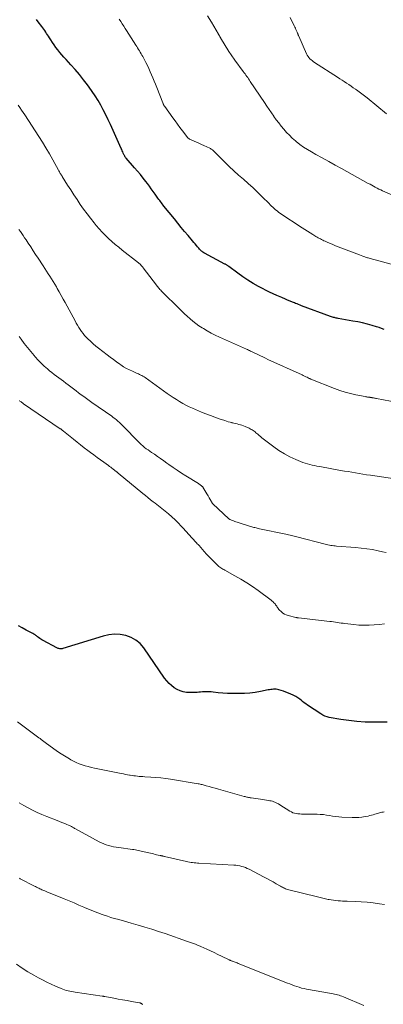
# Model space of a CAD drawing. Units: feet. Extents: x 2005000 to 2010008, y 525000 to 530000.
# Drawn here: x 2005795 to 2005904, y 526332 to 526626 of the extents above; entities that cross this region are included whole.
import ezdxf

# ---------------------------------------------------------------- set-up
doc = ezdxf.new("R2010")
doc.units = ezdxf.units.FT
doc.header["$LTSCALE"] = 100
doc.header["$MEASUREMENT"] = 0
doc.layers.add('CONTOUR INDEX', color=32, linetype='Continuous', lineweight=25)
doc.layers.add('CONTOUR INTERMEDIATE', color=40, linetype='Continuous', lineweight=15)

msp = doc.modelspace()

# ---------------------------------------------------------------- linework, layer by layer
at = {"layer": 'CONTOUR INDEX', "flags": 128}
for points, elevation in [([(2005904.15, 526533.49), (2005903.4, 526533.76), (2005902.64, 526534.01), (2005901.88, 526534.25), (2005900.57, 526534.65), (2005899.14, 526535.05), (2005897.7, 526535.42), (2005896.25, 526535.73), (2005894.79, 526536), (2005890.42, 526536.75), (2005890.14, 526536.8), (2005889.85, 526536.86), (2005889.56, 526536.93), (2005889.28, 526537), (2005888.99, 526537.08), (2005888.71, 526537.17), (2005888.43, 526537.26), (2005888.15, 526537.36), (2005879.47, 526540.58), (2005879.03, 526540.75), (2005878.58, 526540.92), (2005878.14, 526541.09), (2005877.7, 526541.27), (2005877.34, 526541.41), (2005877.08, 526541.52), (2005876.83, 526541.62), (2005876.57, 526541.73), (2005876.32, 526541.83), (2005876.06, 526541.94), (2005875.81, 526542.05), (2005875.56, 526542.16), (2005875.3, 526542.26), (2005875.07, 526542.36), (2005874.7, 526542.52), (2005874.33, 526542.68), (2005873.96, 526542.84), (2005873.59, 526543), (2005872.13, 526543.64), (2005871.04, 526544.13), (2005869.96, 526544.63), (2005868.89, 526545.16), (2005867.82, 526545.7), (2005866.6, 526546.33), (2005865, 526547.22), (2005863.43, 526548.16), (2005861.91, 526549.18), (2005860.43, 526550.25), (2005857.78, 526552.26), (2005857.64, 526552.36), (2005857.5, 526552.47), (2005857.36, 526552.57), (2005857.21, 526552.67), (2005857.06, 526552.76), (2005856.91, 526552.86), (2005856.76, 526552.95), (2005856.61, 526553.03), (2005850.53, 526556.26), (2005850.29, 526556.4), (2005850.05, 526556.55), (2005849.83, 526556.72), (2005849.61, 526556.9), (2005849.4, 526557.1), (2005849.2, 526557.3), (2005849.01, 526557.51), (2005848.83, 526557.72), (2005848.45, 526558.16), (2005848.08, 526558.6), (2005847.71, 526559.04), (2005847.34, 526559.48), (2005846.97, 526559.92), (2005845.62, 526561.51), (2005844.58, 526562.74), (2005843.55, 526563.98), (2005842.53, 526565.23), (2005841.51, 526566.49), (2005838.41, 526570.33), (2005838.15, 526570.66), (2005837.89, 526570.99), (2005837.63, 526571.33), (2005837.37, 526571.66), (2005837.12, 526572), (2005836.87, 526572.34), (2005836.62, 526572.68), (2005836.37, 526573.02), (2005835.75, 526573.91), (2005835.18, 526574.7), (2005834.62, 526575.49), (2005834.04, 526576.27), (2005833.47, 526577.05), (2005833.02, 526577.64), (2005832.2, 526578.7), (2005831.37, 526579.75), (2005830.51, 526580.77), (2005829.64, 526581.79), (2005827.14, 526584.64), (2005827.04, 526584.76), (2005826.94, 526584.89), (2005826.84, 526585.02), (2005826.75, 526585.15), (2005826.67, 526585.29), (2005826.59, 526585.43), (2005826.52, 526585.58), (2005826.45, 526585.72), (2005826.26, 526586.14), (2005826.1, 526586.5), (2005825.95, 526586.86), (2005825.79, 526587.21), (2005825.63, 526587.57), (2005822.41, 526594.69), (2005821.73, 526596.15), (2005821.03, 526597.61), (2005820.29, 526599.05), (2005819.53, 526600.47), (2005818.73, 526601.87), (2005817.88, 526603.25), (2005816.98, 526604.58), (2005816.04, 526605.9), (2005815.56, 526606.53), (2005814.36, 526608.09), (2005813.13, 526609.62), (2005811.85, 526611.12), (2005810.55, 526612.59), (2005809.17, 526614.12), (2005808.54, 526614.82), (2005807.93, 526615.53), (2005807.33, 526616.25), (2005806.74, 526616.98), (2005806.7, 526617.03), (2005806.15, 526617.75), (2005805.62, 526618.48), (2005805.11, 526619.22), (2005804.62, 526619.98), (2005804.2, 526620.65), (2005803.92, 526621.08), (2005803.65, 526621.5), (2005803.37, 526621.93), (2005803.08, 526622.35), (2005802.8, 526622.77), (2005802.5, 526623.18), (2005802.2, 526623.59), (2005801.89, 526624), (2005800.86, 526625.35), (2005800.32, 526626.04)], 940), ([(2005905.06, 526416.16), (2005903.63, 526416.15), (2005900.89, 526416.13), (2005898.46, 526416.18), (2005896.03, 526416.32), (2005893.61, 526416.59), (2005891.2, 526416.95), (2005887.78, 526417.56), (2005887.1, 526417.72), (2005886.44, 526417.94), (2005885.81, 526418.24), (2005885.21, 526418.6), (2005881.27, 526421.24), (2005880.78, 526421.59), (2005880.29, 526421.94), (2005879.81, 526422.31), (2005879.34, 526422.68), (2005878.94, 526423.01), (2005878.67, 526423.22), (2005878.39, 526423.42), (2005878.11, 526423.59), (2005877.81, 526423.76), (2005877.01, 526424.17), (2005876.29, 526424.52), (2005875.57, 526424.83), (2005874.83, 526425.12), (2005874.09, 526425.37), (2005872.69, 526425.82), (2005872.3, 526425.91), (2005871.91, 526425.98), (2005871.51, 526426), (2005871.12, 526425.98), (2005870.71, 526425.93), (2005870.31, 526425.88), (2005869.92, 526425.82), (2005869.52, 526425.75), (2005867.19, 526425.3), (2005865.62, 526425.04), (2005864.05, 526424.83), (2005862.47, 526424.72), (2005860.89, 526424.66), (2005860.15, 526424.65), (2005858.76, 526424.66), (2005857.38, 526424.7), (2005856, 526424.79), (2005854.62, 526424.92), (2005853.12, 526425.09), (2005852.49, 526425.15), (2005851.86, 526425.19), (2005851.23, 526425.2), (2005850.6, 526425.2), (2005850.41, 526425.19), (2005849.87, 526425.17), (2005849.34, 526425.14), (2005848.8, 526425.09), (2005848.27, 526425.04), (2005847.74, 526424.99), (2005847.2, 526424.96), (2005846.67, 526424.96), (2005846.14, 526424.98), (2005845.16, 526425.04), (2005844.17, 526425.19), (2005843.21, 526425.45), (2005842.31, 526425.86), (2005841.46, 526426.39), (2005840.65, 526427.04), (2005839.91, 526427.73), (2005839.24, 526428.5), (2005838.61, 526429.31), (2005832.39, 526438.34), (2005831.29, 526439.61), (2005830.05, 526440.68), (2005828.6, 526441.46), (2005827.02, 526442.03), (2005825.33, 526442.29), (2005823.64, 526442.38), (2005821.96, 526442.19), (2005820.29, 526441.83), (2005808.18, 526438.14), (2005807.96, 526438.09), (2005807.73, 526438.06), (2005807.5, 526438.05), (2005807.27, 526438.07), (2005807.05, 526438.11), (2005806.82, 526438.17), (2005806.61, 526438.26), (2005806.4, 526438.35), (2005802.34, 526440.49), (2005801.98, 526440.7), (2005801.63, 526440.91), (2005801.29, 526441.15), (2005800.95, 526441.4), (2005800.68, 526441.61), (2005800.49, 526441.76), (2005800.3, 526441.9), (2005800.1, 526442.05), (2005799.9, 526442.19), (2005799.7, 526442.33), (2005799.5, 526442.46), (2005799.29, 526442.58), (2005799.08, 526442.7), (2005797.22, 526443.67), (2005796.07, 526444.27), (2005794.93, 526444.87)], 920)]:
    msp.add_lwpolyline(points, dxfattribs=dict(at, elevation=elevation))
at = {"layer": 'CONTOUR INTERMEDIATE', "flags": 128}
for points, elevation in [([(2005906.25, 526553.02), (2005899.95, 526554.7), (2005899.68, 526554.77), (2005899.42, 526554.84), (2005899.15, 526554.92), (2005898.88, 526555), (2005898.62, 526555.08), (2005898.36, 526555.17), (2005898.09, 526555.26), (2005897.83, 526555.35), (2005896.78, 526555.74), (2005895.99, 526556.04), (2005895.2, 526556.33), (2005894.42, 526556.63), (2005893.64, 526556.93), (2005890.38, 526558.2), (2005889.61, 526558.5), (2005888.85, 526558.81), (2005888.09, 526559.14), (2005887.34, 526559.47), (2005886.54, 526559.82), (2005886.19, 526559.99), (2005885.84, 526560.15), (2005885.49, 526560.33), (2005885.14, 526560.51), (2005884.8, 526560.7), (2005884.46, 526560.89), (2005884.12, 526561.08), (2005883.79, 526561.28), (2005882.86, 526561.84), (2005882.07, 526562.32), (2005881.28, 526562.82), (2005880.49, 526563.32), (2005879.71, 526563.83), (2005873.04, 526568.26), (2005872.6, 526568.57), (2005872.16, 526568.89), (2005871.75, 526569.24), (2005871.34, 526569.6), (2005870.94, 526569.98), (2005870.55, 526570.35), (2005870.16, 526570.73), (2005869.77, 526571.12), (2005867.74, 526573.15), (2005866.37, 526574.49), (2005864.99, 526575.81), (2005863.57, 526577.09), (2005862.13, 526578.35), (2005860.7, 526579.61), (2005859.28, 526580.9), (2005857.89, 526582.21), (2005856.52, 526583.54), (2005853.61, 526586.43), (2005853.44, 526586.6), (2005853.25, 526586.77), (2005853.07, 526586.94), (2005852.88, 526587.1), (2005852.86, 526587.11), (2005852.67, 526587.26), (2005852.48, 526587.39), (2005852.27, 526587.51), (2005852.06, 526587.62), (2005850.34, 526588.41), (2005849.6, 526588.76), (2005848.86, 526589.1), (2005848.12, 526589.44), (2005847.38, 526589.77), (2005846.05, 526590.37), (2005845.97, 526590.41), (2005845.9, 526590.45), (2005845.82, 526590.5), (2005845.75, 526590.55), (2005845.69, 526590.6), (2005845.62, 526590.66), (2005845.56, 526590.72), (2005845.5, 526590.79), (2005845.44, 526590.87), (2005845.38, 526590.94), (2005845.32, 526591.01), (2005845.27, 526591.08), (2005843.92, 526592.86), (2005843.19, 526593.83), (2005842.47, 526594.8), (2005841.76, 526595.77), (2005841.04, 526596.74), (2005838.65, 526600.05), (2005838.56, 526600.19), (2005838.47, 526600.32), (2005838.38, 526600.47), (2005838.3, 526600.61), (2005838.23, 526600.76), (2005838.16, 526600.91), (2005838.09, 526601.06), (2005838.03, 526601.21), (2005836.24, 526605.78), (2005835.86, 526606.73), (2005835.48, 526607.67), (2005835.1, 526608.61), (2005834.71, 526609.55), (2005834.31, 526610.49), (2005833.89, 526611.41), (2005833.44, 526612.33), (2005832.98, 526613.23), (2005832.07, 526614.99), (2005831.83, 526615.43), (2005831.59, 526615.87), (2005831.33, 526616.31), (2005831.07, 526616.74), (2005830.81, 526617.16), (2005830.54, 526617.59), (2005830.27, 526618.02), (2005830, 526618.44), (2005827.25, 526622.77), (2005826.81, 526623.45), (2005826.37, 526624.13), (2005825.93, 526624.82), (2005825.48, 526625.5), (2005825.03, 526626.17)], 944), ([(2005907.84, 526573.08), (2005903.67, 526574.9), (2005903.12, 526575.15), (2005902.58, 526575.41), (2005902.05, 526575.68), (2005901.52, 526575.96), (2005900.99, 526576.26), (2005900.47, 526576.55), (2005899.94, 526576.84), (2005899.42, 526577.13), (2005891.38, 526581.56), (2005889.48, 526582.61), (2005887.59, 526583.66), (2005885.69, 526584.71), (2005883.8, 526585.76), (2005882.42, 526586.52), (2005881.24, 526587.23), (2005880.08, 526587.97), (2005878.97, 526588.78), (2005877.89, 526589.63), (2005877.64, 526589.84), (2005876.73, 526590.64), (2005875.84, 526591.48), (2005875.01, 526592.36), (2005874.2, 526593.28), (2005873.43, 526594.22), (2005872.68, 526595.18), (2005871.95, 526596.15), (2005871.23, 526597.14), (2005871.21, 526597.17), (2005870.5, 526598.19), (2005869.79, 526599.2), (2005869.09, 526600.23), (2005868.4, 526601.25), (2005864.15, 526607.59), (2005863.9, 526607.96), (2005863.65, 526608.33), (2005863.4, 526608.71), (2005863.14, 526609.08), (2005862.89, 526609.45), (2005862.63, 526609.82), (2005862.37, 526610.18), (2005862.1, 526610.54), (2005859.61, 526613.94), (2005859.37, 526614.26), (2005859.14, 526614.58), (2005858.91, 526614.9), (2005858.68, 526615.22), (2005858.45, 526615.54), (2005858.23, 526615.87), (2005858.01, 526616.2), (2005857.8, 526616.53), (2005855.29, 526620.66), (2005855.25, 526620.73), (2005855.21, 526620.79), (2005855.17, 526620.86), (2005855.13, 526620.93), (2005855.09, 526620.99), (2005855.05, 526621.06), (2005855.01, 526621.12), (2005854.97, 526621.19), (2005854.91, 526621.28), (2005854.85, 526621.38), (2005854.78, 526621.49), (2005854.71, 526621.6), (2005854.65, 526621.71), (2005852.55, 526625.27), (2005851.44, 526627.15)], 948), ([(2005904.86, 526597.88), (2005899.06, 526602.65), (2005898.28, 526603.27), (2005897.5, 526603.88), (2005896.7, 526604.47), (2005895.9, 526605.05), (2005895.59, 526605.26), (2005894.93, 526605.72), (2005894.26, 526606.17), (2005893.6, 526606.63), (2005892.93, 526607.08), (2005892.26, 526607.53), (2005891.58, 526607.97), (2005890.91, 526608.41), (2005890.23, 526608.85), (2005883.37, 526613.27), (2005883, 526613.52), (2005882.65, 526613.79), (2005882.31, 526614.08), (2005881.98, 526614.38), (2005881.69, 526614.7), (2005881.42, 526615.05), (2005881.19, 526615.42), (2005880.99, 526615.81), (2005878.63, 526621.11), (2005878.56, 526621.26), (2005878.5, 526621.41), (2005878.44, 526621.56), (2005878.39, 526621.71), (2005878.33, 526621.87), (2005878.27, 526622.02), (2005878.21, 526622.17), (2005878.15, 526622.32), (2005877.97, 526622.74), (2005877.82, 526623.1), (2005877.66, 526623.46), (2005877.49, 526623.81), (2005877.33, 526624.17), (2005876.11, 526626.67)], 952), ([(2005910.22, 526511.23), (2005901.9, 526512.83), (2005901.68, 526512.88), (2005901.45, 526512.92), (2005901.23, 526512.96), (2005901.01, 526513.01), (2005900.86, 526513.04), (2005900.71, 526513.07), (2005900.57, 526513.09), (2005900.43, 526513.12), (2005900.29, 526513.14), (2005900.14, 526513.16), (2005900, 526513.19), (2005899.86, 526513.2), (2005899.71, 526513.22), (2005899.48, 526513.25), (2005899.23, 526513.28), (2005898.97, 526513.32), (2005898.71, 526513.36), (2005898.46, 526513.41), (2005895.71, 526513.96), (2005894.09, 526514.32), (2005892.48, 526514.75), (2005890.91, 526515.26), (2005889.35, 526515.83), (2005882.22, 526518.66), (2005882.17, 526518.68), (2005882.11, 526518.71), (2005882.06, 526518.73), (2005882.01, 526518.76), (2005881.96, 526518.78), (2005881.91, 526518.81), (2005881.85, 526518.84), (2005881.8, 526518.86), (2005881.15, 526519.17), (2005880.78, 526519.35), (2005880.4, 526519.52), (2005880.02, 526519.7), (2005879.64, 526519.87), (2005869.45, 526524.54), (2005868.69, 526524.89), (2005867.93, 526525.25), (2005867.18, 526525.61), (2005866.43, 526525.98), (2005865.36, 526526.51), (2005865.14, 526526.61), (2005864.92, 526526.72), (2005864.7, 526526.83), (2005864.48, 526526.93), (2005864.29, 526527.02), (2005863.98, 526527.17), (2005863.66, 526527.32), (2005863.34, 526527.46), (2005863.02, 526527.6), (2005854.95, 526531.2), (2005853.73, 526531.78), (2005852.52, 526532.39), (2005851.34, 526533.05), (2005850.18, 526533.74), (2005849.79, 526533.98), (2005848.85, 526534.6), (2005847.94, 526535.25), (2005847.06, 526535.94), (2005846.2, 526536.67), (2005845.37, 526537.43), (2005844.54, 526538.19), (2005843.73, 526538.97), (2005842.92, 526539.75), (2005837.91, 526544.7), (2005837.68, 526544.94), (2005837.44, 526545.18), (2005837.21, 526545.43), (2005836.98, 526545.67), (2005836.76, 526545.93), (2005836.55, 526546.18), (2005836.34, 526546.45), (2005836.13, 526546.71), (2005832.24, 526551.9), (2005832.07, 526552.11), (2005831.9, 526552.32), (2005831.72, 526552.52), (2005831.54, 526552.71), (2005831.46, 526552.79), (2005831.31, 526552.94), (2005831.16, 526553.08), (2005831, 526553.22), (2005830.83, 526553.35), (2005825.96, 526557.17), (2005824.91, 526558.02), (2005823.87, 526558.88), (2005822.86, 526559.76), (2005821.85, 526560.67), (2005820.88, 526561.6), (2005819.94, 526562.56), (2005819.03, 526563.55), (2005818.16, 526564.58), (2005817.54, 526565.33), (2005816.47, 526566.68), (2005815.42, 526568.05), (2005814.4, 526569.44), (2005813.41, 526570.85), (2005812.45, 526572.28), (2005811.49, 526573.72), (2005810.55, 526575.17), (2005809.62, 526576.62), (2005808, 526579.2), (2005807.86, 526579.43), (2005807.72, 526579.66), (2005807.58, 526579.89), (2005807.45, 526580.12), (2005807.31, 526580.36), (2005807.18, 526580.59), (2005807.05, 526580.83), (2005806.92, 526581.06), (2005805.21, 526584.16), (2005804.2, 526585.94), (2005803.17, 526587.7), (2005802.11, 526589.44), (2005801.02, 526591.16), (2005796.86, 526597.59), (2005796.37, 526598.32), (2005795.87, 526599.04), (2005795.35, 526599.75), (2005794.82, 526600.46)], 936), ([(2005907.37, 526488.88), (2005900.05, 526489.92), (2005898.93, 526490.08), (2005897.82, 526490.25), (2005896.71, 526490.42), (2005895.6, 526490.61), (2005894.49, 526490.8), (2005893.38, 526490.99), (2005892.27, 526491.18), (2005891.16, 526491.37), (2005885.46, 526492.38), (2005884.76, 526492.51), (2005884.05, 526492.64), (2005883.35, 526492.78), (2005882.65, 526492.92), (2005881.95, 526493.09), (2005881.27, 526493.28), (2005880.59, 526493.51), (2005879.92, 526493.76), (2005877.74, 526494.66), (2005876.02, 526495.45), (2005874.35, 526496.32), (2005872.75, 526497.31), (2005871.2, 526498.39), (2005868.03, 526500.79), (2005867.61, 526501.11), (2005867.2, 526501.44), (2005866.8, 526501.79), (2005866.4, 526502.14), (2005866.14, 526502.38), (2005865.87, 526502.61), (2005865.6, 526502.84), (2005865.32, 526503.05), (2005865.04, 526503.26), (2005864.74, 526503.45), (2005864.44, 526503.63), (2005864.13, 526503.79), (2005863.81, 526503.94), (2005862.63, 526504.46), (2005862.17, 526504.65), (2005861.7, 526504.83), (2005861.22, 526504.98), (2005860.73, 526505.12), (2005860.24, 526505.25), (2005859.75, 526505.37), (2005859.26, 526505.49), (2005858.77, 526505.61), (2005858.68, 526505.64), (2005858.15, 526505.77), (2005857.62, 526505.92), (2005857.09, 526506.08), (2005856.57, 526506.25), (2005854.93, 526506.81), (2005853.6, 526507.27), (2005852.27, 526507.76), (2005850.95, 526508.27), (2005849.64, 526508.81), (2005846.97, 526509.93), (2005845.96, 526510.38), (2005844.97, 526510.85), (2005844, 526511.38), (2005843.05, 526511.93), (2005842.12, 526512.52), (2005841.19, 526513.12), (2005840.28, 526513.74), (2005839.37, 526514.37), (2005832.79, 526519.08), (2005832.47, 526519.3), (2005832.14, 526519.5), (2005831.8, 526519.69), (2005831.46, 526519.86), (2005831.11, 526520.02), (2005830.76, 526520.18), (2005830.4, 526520.34), (2005830.05, 526520.5), (2005828.96, 526520.97), (2005828.07, 526521.39), (2005827.2, 526521.84), (2005826.36, 526522.34), (2005825.54, 526522.87), (2005825.22, 526523.1), (2005824.25, 526523.77), (2005823.3, 526524.46), (2005822.35, 526525.17), (2005821.42, 526525.88), (2005818.9, 526527.84), (2005818.06, 526528.52), (2005817.25, 526529.21), (2005816.46, 526529.94), (2005815.69, 526530.69), (2005815.22, 526531.17), (2005814.72, 526531.71), (2005814.24, 526532.27), (2005813.8, 526532.86), (2005813.38, 526533.47), (2005812.99, 526534.1), (2005812.6, 526534.73), (2005812.23, 526535.37), (2005811.87, 526536.02), (2005808.89, 526541.51), (2005808.32, 526542.57), (2005807.73, 526543.62), (2005807.15, 526544.68), (2005806.56, 526545.74), (2005806.28, 526546.24), (2005805.82, 526547.04), (2005805.35, 526547.83), (2005804.86, 526548.61), (2005804.37, 526549.38), (2005803.86, 526550.14), (2005803.35, 526550.91), (2005802.85, 526551.67), (2005802.34, 526552.44), (2005800.82, 526554.73), (2005800.07, 526555.86), (2005799.33, 526556.99), (2005798.6, 526558.12), (2005797.87, 526559.25), (2005797.21, 526560.28), (2005796.8, 526560.9), (2005796.39, 526561.51), (2005795.97, 526562.11), (2005795.54, 526562.71), (2005795.1, 526563.3)], 932), ([(2005904.72, 526466.85), (2005903.7, 526467.07), (2005902.38, 526467.35), (2005900.7, 526467.68), (2005899.01, 526467.96), (2005897.31, 526468.17), (2005895.6, 526468.33), (2005889.97, 526468.76), (2005889.54, 526468.79), (2005889.1, 526468.84), (2005888.67, 526468.89), (2005888.24, 526468.94), (2005887.81, 526469.01), (2005887.38, 526469.09), (2005886.96, 526469.19), (2005886.54, 526469.29), (2005878.05, 526471.55), (2005877.65, 526471.65), (2005877.25, 526471.75), (2005876.84, 526471.85), (2005876.44, 526471.94), (2005876.04, 526472.03), (2005875.63, 526472.12), (2005875.23, 526472.21), (2005874.82, 526472.29), (2005866.89, 526473.93), (2005866.56, 526474), (2005866.23, 526474.08), (2005865.9, 526474.16), (2005865.58, 526474.25), (2005865.25, 526474.34), (2005864.93, 526474.44), (2005864.6, 526474.53), (2005864.28, 526474.63), (2005860.27, 526475.88), (2005859.9, 526476), (2005859.53, 526476.13), (2005859.17, 526476.26), (2005858.81, 526476.4), (2005858.21, 526476.64), (2005858.15, 526476.66), (2005858.1, 526476.69), (2005858.05, 526476.72), (2005858, 526476.76), (2005857.95, 526476.79), (2005857.9, 526476.83), (2005857.85, 526476.87), (2005857.81, 526476.91), (2005852.96, 526481.34), (2005852.88, 526481.44), (2005852.22, 526482.62), (2005851.89, 526483.2), (2005851.57, 526483.77), (2005851.23, 526484.34), (2005850.89, 526484.9), (2005850.03, 526486.34), (2005849.97, 526486.43), (2005849.9, 526486.51), (2005849.82, 526486.59), (2005849.74, 526486.67), (2005849.53, 526486.84), (2005849.34, 526486.99), (2005849.15, 526487.14), (2005848.94, 526487.27), (2005848.74, 526487.41), (2005844.93, 526489.75), (2005843.65, 526490.56), (2005842.37, 526491.39), (2005841.12, 526492.25), (2005839.88, 526493.12), (2005839.27, 526493.57), (2005838.34, 526494.23), (2005837.41, 526494.88), (2005836.47, 526495.53), (2005835.53, 526496.17), (2005834.71, 526496.71), (2005834.18, 526497.08), (2005833.65, 526497.46), (2005833.13, 526497.84), (2005832.62, 526498.24), (2005832.12, 526498.66), (2005831.64, 526499.08), (2005831.17, 526499.53), (2005830.71, 526499.99), (2005826.36, 526504.48), (2005825.94, 526504.9), (2005825.52, 526505.3), (2005825.09, 526505.7), (2005824.65, 526506.08), (2005824.2, 526506.46), (2005823.74, 526506.82), (2005823.27, 526507.17), (2005822.8, 526507.52), (2005816.89, 526511.69), (2005816.09, 526512.25), (2005815.3, 526512.82), (2005814.51, 526513.4), (2005813.72, 526513.98), (2005812.93, 526514.56), (2005812.15, 526515.14), (2005811.37, 526515.73), (2005810.59, 526516.32), (2005809.76, 526516.95), (2005809.07, 526517.46), (2005808.38, 526517.98), (2005807.68, 526518.49), (2005806.99, 526519), (2005806.3, 526519.51), (2005805.62, 526520.03), (2005804.94, 526520.57), (2005804.27, 526521.11), (2005803.61, 526521.66), (2005802.64, 526522.51), (2005801.7, 526523.39), (2005800.81, 526524.32), (2005799.95, 526525.28), (2005799.61, 526525.68), (2005798.61, 526526.88), (2005797.63, 526528.09), (2005796.67, 526529.32), (2005795.74, 526530.56), (2005795.17, 526531.33)], 928), ([(2005904.28, 526445.47), (2005902.75, 526445.36), (2005901.22, 526445.23), (2005899.69, 526445.13), (2005898.17, 526445.1), (2005896.64, 526445.16), (2005895.12, 526445.29), (2005892.43, 526445.6), (2005891.87, 526445.67), (2005891.3, 526445.75), (2005890.73, 526445.83), (2005890.17, 526445.93), (2005889.61, 526446.02), (2005889.04, 526446.11), (2005888.48, 526446.18), (2005887.91, 526446.25), (2005878.61, 526447.31), (2005878.5, 526447.32), (2005878.39, 526447.33), (2005878.28, 526447.34), (2005878.17, 526447.35), (2005878.06, 526447.36), (2005877.95, 526447.37), (2005877.84, 526447.39), (2005877.74, 526447.41), (2005875.52, 526447.96), (2005874.93, 526448.16), (2005874.38, 526448.41), (2005873.87, 526448.75), (2005873.39, 526449.15), (2005872.9, 526449.63), (2005872.71, 526449.84), (2005872.53, 526450.06), (2005872.36, 526450.29), (2005872.21, 526450.53), (2005872.06, 526450.77), (2005871.91, 526451.01), (2005871.74, 526451.24), (2005871.56, 526451.46), (2005871.47, 526451.57), (2005871.24, 526451.83), (2005870.99, 526452.08), (2005870.73, 526452.32), (2005870.45, 526452.54), (2005866.53, 526455.46), (2005864.85, 526456.66), (2005863.14, 526457.8), (2005861.38, 526458.87), (2005859.59, 526459.9), (2005856.59, 526461.52), (2005856.28, 526461.7), (2005855.97, 526461.88), (2005855.67, 526462.06), (2005855.37, 526462.25), (2005855.08, 526462.46), (2005854.8, 526462.67), (2005854.53, 526462.91), (2005854.27, 526463.15), (2005853.29, 526464.11), (2005852.55, 526464.85), (2005851.83, 526465.6), (2005851.12, 526466.36), (2005850.42, 526467.14), (2005848.87, 526468.88), (2005848.61, 526469.17), (2005848.35, 526469.45), (2005848.09, 526469.74), (2005847.82, 526470.02), (2005847.56, 526470.31), (2005847.29, 526470.59), (2005847.03, 526470.88), (2005846.77, 526471.17), (2005844.14, 526474.05), (2005843.85, 526474.38), (2005843.55, 526474.71), (2005843.25, 526475.04), (2005842.96, 526475.37), (2005842.66, 526475.7), (2005842.35, 526476.02), (2005842.04, 526476.33), (2005841.71, 526476.63), (2005839.76, 526478.38), (2005839.28, 526478.8), (2005838.8, 526479.21), (2005838.3, 526479.6), (2005837.8, 526479.98), (2005837.29, 526480.36), (2005836.78, 526480.74), (2005836.28, 526481.13), (2005835.78, 526481.52), (2005835.2, 526481.97), (2005834.41, 526482.59), (2005833.63, 526483.22), (2005832.85, 526483.85), (2005832.08, 526484.48), (2005824.7, 526490.56), (2005824.6, 526490.65), (2005824.5, 526490.73), (2005824.39, 526490.81), (2005824.29, 526490.89), (2005824.2, 526490.96), (2005824.14, 526491.01), (2005824.08, 526491.06), (2005824.02, 526491.11), (2005823.96, 526491.15), (2005823.9, 526491.2), (2005823.84, 526491.25), (2005823.78, 526491.3), (2005823.72, 526491.34), (2005823.17, 526491.78), (2005822.84, 526492.05), (2005822.5, 526492.31), (2005822.15, 526492.56), (2005821.81, 526492.81), (2005820.47, 526493.78), (2005819.45, 526494.51), (2005818.44, 526495.25), (2005817.43, 526496), (2005816.43, 526496.75), (2005815.66, 526497.32), (2005814.58, 526498.15), (2005813.51, 526498.98), (2005812.44, 526499.82), (2005811.39, 526500.67), (2005808.38, 526503.12), (2005808.27, 526503.22), (2005808.15, 526503.31), (2005808.03, 526503.4), (2005807.92, 526503.49), (2005807.8, 526503.57), (2005807.68, 526503.66), (2005807.56, 526503.74), (2005807.44, 526503.83), (2005796.5, 526511.26), (2005796.32, 526511.39), (2005796.13, 526511.52), (2005795.95, 526511.66), (2005795.76, 526511.8), (2005795.59, 526511.94), (2005795.41, 526512.09), (2005795.23, 526512.23)], 924), ([(2005904.17, 526389.3), (2005903.82, 526389.25), (2005903.48, 526389.19), (2005903.13, 526389.12), (2005902.79, 526389.03), (2005902.45, 526388.94), (2005902.11, 526388.85), (2005901.77, 526388.74), (2005901.42, 526388.63), (2005900.91, 526388.47), (2005900.4, 526388.33), (2005899.88, 526388.21), (2005899.35, 526388.09), (2005898.48, 526387.92), (2005897.52, 526387.77), (2005896.55, 526387.66), (2005895.58, 526387.62), (2005894.61, 526387.63), (2005891.52, 526387.76), (2005890.6, 526387.82), (2005889.67, 526387.92), (2005888.76, 526388.06), (2005887.84, 526388.23), (2005886.93, 526388.39), (2005886.01, 526388.52), (2005885.09, 526388.59), (2005884.16, 526388.63), (2005879.97, 526388.68), (2005879.45, 526388.69), (2005878.93, 526388.72), (2005878.41, 526388.77), (2005877.9, 526388.84), (2005877.4, 526388.94), (2005876.91, 526389.09), (2005876.45, 526389.29), (2005876, 526389.54), (2005872.96, 526391.47), (2005872.61, 526391.68), (2005872.27, 526391.87), (2005871.91, 526392.05), (2005871.55, 526392.21), (2005871.17, 526392.35), (2005870.8, 526392.48), (2005870.41, 526392.58), (2005870.02, 526392.66), (2005869.61, 526392.73), (2005869.01, 526392.83), (2005868.42, 526392.92), (2005867.82, 526393.02), (2005867.22, 526393.11), (2005864.42, 526393.52), (2005864.16, 526393.56), (2005863.9, 526393.61), (2005863.64, 526393.65), (2005863.38, 526393.7), (2005863.12, 526393.76), (2005862.86, 526393.81), (2005862.61, 526393.88), (2005862.35, 526393.95), (2005854.64, 526396.14), (2005853.74, 526396.4), (2005852.84, 526396.65), (2005851.95, 526396.9), (2005851.05, 526397.14), (2005849.85, 526397.47), (2005849.55, 526397.55), (2005849.25, 526397.62), (2005848.94, 526397.68), (2005848.63, 526397.74), (2005840.38, 526399.06), (2005838.92, 526399.28), (2005837.46, 526399.46), (2005835.99, 526399.6), (2005834.52, 526399.71), (2005832.67, 526399.82), (2005832.13, 526399.86), (2005831.58, 526399.9), (2005831.03, 526399.94), (2005830.49, 526399.99), (2005829.94, 526400.05), (2005829.4, 526400.11), (2005828.86, 526400.19), (2005828.32, 526400.28), (2005828.14, 526400.31), (2005827.52, 526400.43), (2005826.89, 526400.54), (2005826.27, 526400.66), (2005825.64, 526400.79), (2005817.64, 526402.43), (2005816.72, 526402.63), (2005815.8, 526402.86), (2005814.89, 526403.12), (2005813.99, 526403.4), (2005813.1, 526403.72), (2005812.23, 526404.07), (2005811.38, 526404.48), (2005810.55, 526404.92), (2005810.17, 526405.14), (2005809.16, 526405.73), (2005808.17, 526406.35), (2005807.21, 526407), (2005806.25, 526407.66), (2005803.33, 526409.79), (2005802.94, 526410.07), (2005802.56, 526410.35), (2005802.17, 526410.64), (2005801.78, 526410.92), (2005801.4, 526411.21), (2005801.01, 526411.49), (2005800.63, 526411.78), (2005800.24, 526412.06), (2005794.65, 526416.21)], 916), ([(2005904.22, 526361.66), (2005902.72, 526361.87), (2005900.92, 526362.11), (2005899.11, 526362.3), (2005897.29, 526362.44), (2005895.47, 526362.54), (2005893.12, 526362.63), (2005892.44, 526362.66), (2005891.76, 526362.69), (2005891.08, 526362.73), (2005890.4, 526362.77), (2005889.72, 526362.82), (2005889.05, 526362.9), (2005888.38, 526363), (2005887.71, 526363.12), (2005887.45, 526363.18), (2005886.65, 526363.35), (2005885.86, 526363.52), (2005885.07, 526363.71), (2005884.28, 526363.9), (2005875.65, 526366.07), (2005875.33, 526366.16), (2005875.01, 526366.26), (2005874.7, 526366.37), (2005874.4, 526366.5), (2005874.09, 526366.64), (2005873.79, 526366.79), (2005873.5, 526366.94), (2005873.21, 526367.1), (2005871.91, 526367.85), (2005870.98, 526368.38), (2005870.03, 526368.91), (2005869.08, 526369.42), (2005868.13, 526369.92), (2005863.83, 526372.16), (2005863.29, 526372.42), (2005862.75, 526372.66), (2005862.19, 526372.86), (2005861.62, 526373.05), (2005861.04, 526373.19), (2005860.45, 526373.31), (2005859.86, 526373.39), (2005859.26, 526373.44), (2005848.86, 526374.01), (2005848.39, 526374.04), (2005847.91, 526374.08), (2005847.44, 526374.12), (2005846.97, 526374.17), (2005846.5, 526374.23), (2005846.03, 526374.3), (2005845.56, 526374.39), (2005845.09, 526374.49), (2005838.59, 526376), (2005838.43, 526376.03), (2005838.26, 526376.07), (2005838.09, 526376.11), (2005837.93, 526376.15), (2005837.76, 526376.19), (2005837.6, 526376.23), (2005837.43, 526376.26), (2005837.26, 526376.3), (2005836.68, 526376.43), (2005836.22, 526376.53), (2005835.76, 526376.63), (2005835.3, 526376.74), (2005834.85, 526376.85), (2005832.46, 526377.43), (2005832.03, 526377.53), (2005831.6, 526377.63), (2005831.16, 526377.73), (2005830.73, 526377.82), (2005830.29, 526377.91), (2005829.86, 526377.99), (2005829.42, 526378.06), (2005828.98, 526378.12), (2005824.9, 526378.67), (2005824.14, 526378.79), (2005823.38, 526378.92), (2005822.63, 526379.08), (2005821.88, 526379.26), (2005821.15, 526379.48), (2005820.43, 526379.73), (2005819.73, 526380.04), (2005819.04, 526380.38), (2005811.95, 526384.28), (2005811.73, 526384.4), (2005811.5, 526384.53), (2005811.28, 526384.66), (2005811.05, 526384.79), (2005810.83, 526384.92), (2005810.6, 526385.04), (2005810.36, 526385.15), (2005810.13, 526385.25), (2005809.23, 526385.63), (2005808.54, 526385.91), (2005807.86, 526386.19), (2005807.16, 526386.47), (2005806.47, 526386.74), (2005803.38, 526387.93), (2005801.96, 526388.51), (2005800.56, 526389.12), (2005799.18, 526389.8), (2005797.83, 526390.51), (2005796.51, 526391.24), (2005795.83, 526391.62), (2005795.15, 526392.01)], 912), ([(2005898.1, 526331.5), (2005891.97, 526334.08), (2005891.55, 526334.25), (2005891.12, 526334.4), (2005890.68, 526334.54), (2005890.24, 526334.66), (2005889.8, 526334.77), (2005889.35, 526334.87), (2005888.9, 526334.96), (2005888.45, 526335.04), (2005880.96, 526336.38), (2005880.23, 526336.53), (2005879.5, 526336.7), (2005878.79, 526336.9), (2005878.08, 526337.13), (2005877.37, 526337.38), (2005876.67, 526337.64), (2005875.98, 526337.9), (2005875.28, 526338.18), (2005860.57, 526344.07), (2005860.27, 526344.19), (2005859.97, 526344.3), (2005859.67, 526344.41), (2005859.36, 526344.51), (2005859.07, 526344.61), (2005858.91, 526344.67), (2005858.76, 526344.72), (2005858.6, 526344.78), (2005858.45, 526344.84), (2005858.29, 526344.9), (2005858.14, 526344.97), (2005857.99, 526345.04), (2005857.84, 526345.11), (2005855.59, 526346.22), (2005854.5, 526346.75), (2005853.4, 526347.28), (2005852.29, 526347.79), (2005851.18, 526348.3), (2005849.45, 526349.07), (2005849.2, 526349.18), (2005848.95, 526349.29), (2005848.7, 526349.39), (2005848.45, 526349.49), (2005847.78, 526349.76), (2005847.19, 526349.99), (2005846.6, 526350.21), (2005846.01, 526350.43), (2005845.42, 526350.64), (2005838.77, 526352.95), (2005836.76, 526353.63), (2005834.75, 526354.28), (2005832.72, 526354.91), (2005830.68, 526355.5), (2005828.63, 526356.09), (2005827.61, 526356.38), (2005826.6, 526356.66), (2005825.58, 526356.94), (2005824.57, 526357.22), (2005823.56, 526357.51), (2005822.55, 526357.81), (2005821.55, 526358.13), (2005820.55, 526358.47), (2005819.96, 526358.68), (2005818.68, 526359.15), (2005817.4, 526359.64), (2005816.14, 526360.15), (2005814.88, 526360.68), (2005814.48, 526360.86), (2005813.03, 526361.48), (2005811.57, 526362.1), (2005810.11, 526362.71), (2005808.65, 526363.31), (2005803.97, 526365.22), (2005803.58, 526365.38), (2005803.18, 526365.54), (2005802.79, 526365.7), (2005802.4, 526365.87), (2005802.26, 526365.93), (2005801.94, 526366.07), (2005801.62, 526366.22), (2005801.31, 526366.37), (2005801, 526366.52), (2005800.69, 526366.68), (2005800.38, 526366.84), (2005800.07, 526367), (2005799.75, 526367.16), (2005795.51, 526369.33), (2005795.37, 526369.4), (2005795.23, 526369.47)], 908), ([(2005832.03, 526331.69), (2005831.9, 526331.87), (2005831.82, 526331.96), (2005831.74, 526332.04), (2005831.64, 526332.11), (2005831.54, 526332.16), (2005831.43, 526332.2), (2005831.31, 526332.24), (2005831.2, 526332.27), (2005831.08, 526332.3), (2005828.68, 526332.71), (2005827.37, 526332.94), (2005826.05, 526333.17), (2005824.74, 526333.41), (2005823.43, 526333.65), (2005820.78, 526334.14), (2005820.68, 526334.16), (2005820.58, 526334.18), (2005820.48, 526334.2), (2005820.38, 526334.22), (2005820.28, 526334.23), (2005820.18, 526334.25), (2005820.08, 526334.26), (2005819.98, 526334.28), (2005811.92, 526335.43), (2005811.38, 526335.51), (2005810.83, 526335.61), (2005810.29, 526335.72), (2005809.75, 526335.84), (2005809.22, 526335.97), (2005808.69, 526336.13), (2005808.17, 526336.32), (2005807.66, 526336.53), (2005806.05, 526337.23), (2005804.74, 526337.83), (2005803.45, 526338.44), (2005802.18, 526339.1), (2005800.91, 526339.77), (2005799.53, 526340.54), (2005797.77, 526341.58), (2005796.04, 526342.67), (2005794.37, 526343.86)], 904)]:
    msp.add_lwpolyline(points, dxfattribs=dict(at, elevation=elevation))

doc.saveas('drawing.dxf')
